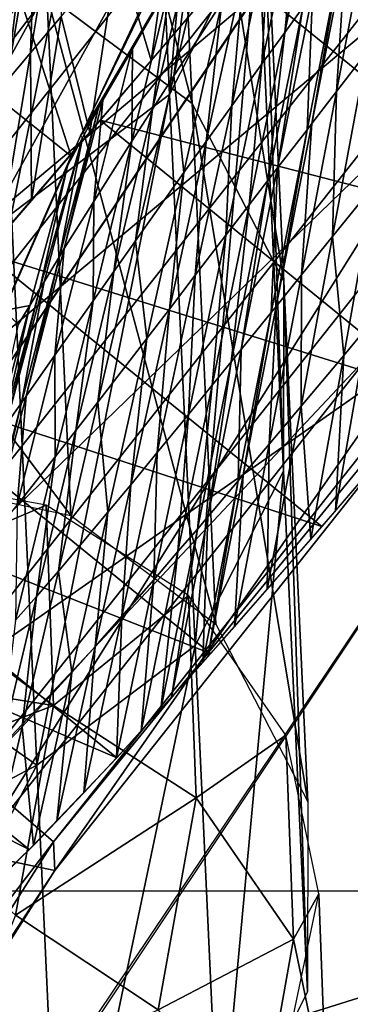
# Model space of a CAD drawing. Units: millimetres. Extents: x 45852 to 46534, y -10677 to -10005.
# Drawn here: x 45936 to 45944, y -10182 to -10160 of the extents above; entities that cross this region are included whole.
import ezdxf

# ---------------------------------------------------------------- set-up
doc = ezdxf.new("R2010")
doc.units = ezdxf.units.MM
doc.header["$MEASUREMENT"] = 0
doc.layers.add('Predefinito', color=7, linetype='Continuous')

msp = doc.modelspace()

# ---------------------------------------------------------------- linework, layer by layer
at = {"layer": 'Predefinito'}
for points in [[(45989.449, -10166.867, -49.604), (45942.254, -10158.668, 147.261), (45958.496, -10138.44, 150.12)], [(45965.805, -10144.879, 152.012), (45942.469, -10158.373, 147.303), (45950.465, -10164.025, 148.934)], [(45941.074, -10145.684, -290.637), (45939.656, -10161.894, -243.047), (45939.09, -10149.598, -291.725)], [(45941.074, -10145.684, -290.637), (45941.641, -10157.979, -241.96), (45939.656, -10161.894, -243.047)], [(45938.699, -10145.963, 95.967), (45920.359, -10169.465, 92.605), (45919.727, -10169.651, 96.346)], [(45938.699, -10145.963, 95.967), (45919.727, -10169.651, 96.346), (45938.109, -10146.084, 99.718)], [(45940.484, -10146.72, 92.52), (45920.359, -10169.465, 92.605), (45938.699, -10145.963, 95.967)], [(45938.109, -10146.084, 99.718), (45919.727, -10169.651, 96.346), (45920.426, -10170.584, 100.166)], [(45938.109, -10146.084, 99.718), (45920.426, -10170.584, 100.166), (45938.762, -10147.088, 103.527)], [(45940.484, -10146.72, 92.52), (45922.266, -10170.026, 89.186), (45920.359, -10169.465, 92.605)], [(45943.109, -10148.216, 90.117), (45922.266, -10170.026, 89.186), (45940.484, -10146.72, 92.52)], [(45938.762, -10147.088, 103.527), (45920.426, -10170.584, 100.166), (45922.328, -10172.063, 103.181)], [(45938.762, -10147.088, 103.527), (45922.328, -10172.063, 103.181), (45940.543, -10148.764, 106.514)], [(45936.328, -10147.286, -238.589), (45936.898, -10159.662, -189.597), (45940.16, -10162.097, -190.441)], [(45936.328, -10147.286, -238.589), (45940.16, -10162.097, -190.441), (45939.586, -10149.721, -239.433)], [(45943.109, -10148.216, 90.117), (45925.07, -10171.233, 86.824), (45922.266, -10170.026, 89.186)], [(45925.07, -10171.233, 86.824), (45943.109, -10148.216, 90.117), (45932.77, -10167.079, 86.613)], [(45942.734, -10154.49, 88.414), (45932.77, -10167.079, 86.613), (45943.109, -10148.216, 90.117)], [(45940.543, -10148.764, 106.514), (45922.328, -10172.063, 103.181), (45925.23, -10173.938, 105.106)], [(45940.543, -10148.764, 106.514), (45925.23, -10173.938, 105.106), (45943.258, -10150.936, 108.396)], [(45939.09, -10149.598, -291.725), (45936.105, -10164.581, -243.712), (45935.535, -10152.286, -292.39)], [(45939.09, -10149.598, -291.725), (45939.656, -10161.894, -243.047), (45936.105, -10164.581, -243.712)], [(45939.586, -10149.721, -239.433), (45940.16, -10162.097, -190.441), (45942.219, -10166.092, -191.703)], [(45939.586, -10149.721, -239.433), (45942.219, -10166.092, -191.703), (45941.648, -10153.716, -240.695)], [(45943.258, -10150.936, 108.396), (45925.23, -10173.938, 105.106), (45932.77, -10169.912, 106.411)], [(45932.77, -10169.912, 106.411), (45942.734, -10157.322, 108.212), (45943.258, -10150.936, 108.396)], [(45952.676, -10155.193, 92.01), (45932.164, -10175.079, 86.387), (45949.746, -10152.79, 89.575)], [(45949.746, -10152.79, 89.575), (45932.164, -10175.079, 86.387), (45932.77, -10167.079, 86.613)], [(45932.77, -10167.079, 86.613), (45942.734, -10154.49, 88.414), (45949.746, -10152.79, 89.575)], [(45941.648, -10153.716, -240.695), (45942.211, -10170.354, -192.968), (45941.641, -10157.979, -241.96)], [(45941.648, -10153.716, -240.695), (45942.219, -10166.092, -191.703), (45942.211, -10170.354, -192.968)], [(45952.676, -10155.193, 92.01), (45935.293, -10177.159, 88.868), (45932.164, -10175.079, 86.387)], [(45954.32, -10156.896, 95.86), (45935.293, -10177.159, 88.868), (45952.676, -10155.193, 92.01)], [(45949.996, -10155.516, 107.406), (45932.43, -10177.776, 104.221), (45935.281, -10178.951, 101.439)], [(45932.43, -10177.776, 104.221), (45949.996, -10155.516, 107.406), (45932.77, -10169.912, 106.411)], [(45942.734, -10157.322, 108.212), (45932.77, -10169.912, 106.411), (45949.996, -10155.516, 107.406)], [(45949.996, -10155.516, 107.406), (45935.281, -10178.951, 101.439), (45952.664, -10156.983, 104.581)], [(45951.555, -10161.643, 152.148), (45941.023, -10159.043, 152.521), (45944.02, -10155.511, 150.818)], [(45937.449, -10163.279, 254.135), (45935.285, -10156.581, 257.415), (45933.582, -10160.197, 253.46)], [(45937.449, -10163.279, 254.135), (45939.156, -10159.664, 258.088), (45935.285, -10156.581, 257.415)], [(45942.242, -10160.503, 224.356), (45943.055, -10156.539, 239.374), (45942.555, -10157.271, 239.583)], [(45942.648, -10159.941, 224.067), (45943.055, -10156.539, 239.374), (45942.242, -10160.503, 224.356)], [(45952.664, -10156.983, 104.581), (45935.281, -10178.951, 101.439), (45937.078, -10179.326, 97.144)], [(45954.32, -10156.896, 95.86), (45937.051, -10178.683, 92.744), (45935.293, -10177.159, 88.868)], [(45954.348, -10157.543, 100.26), (45937.051, -10178.683, 92.744), (45954.32, -10156.896, 95.86)], [(45952.664, -10156.983, 104.581), (45937.078, -10179.326, 97.144), (45954.348, -10157.543, 100.26)], [(45939.246, -10161.133, 153.86), (45938.492, -10158.618, 171.644), (45939.824, -10157.012, 170.598)], [(45940.672, -10159.459, 152.768), (45939.246, -10161.133, 153.86), (45939.824, -10157.012, 170.598)], [(45936.535, -10160.964, 173.459), (45936.648, -10157.78, 188.999), (45937.172, -10157.134, 188.525)], [(45937.223, -10160.142, 172.781), (45936.535, -10160.964, 173.459), (45937.172, -10157.134, 188.525)], [(45940.43, -10157.123, 260.319), (45937.656, -10162.824, 254.694), (45939.684, -10159.333, 254.42)], [(45941.73, -10161.209, 224.73), (45942.555, -10157.271, 239.583), (45941.887, -10158.253, 239.861)], [(45942.242, -10160.503, 224.356), (45942.555, -10157.271, 239.583), (45941.73, -10161.209, 224.73)], [(45954.348, -10157.543, 100.26), (45937.078, -10179.326, 97.144), (45937.051, -10178.683, 92.744)], [(45938.16, -10162.021, 253.999), (45938.824, -10160.83, 254.224), (45940.625, -10157.742, 254.542)], [(45939.754, -10161.476, 240.753), (45940.625, -10157.742, 254.542), (45940.145, -10158.548, 254.49)], [(45940.832, -10159.834, 240.303), (45940.625, -10157.742, 254.542), (45939.754, -10161.476, 240.753)], [(45935.996, -10161.606, 174.022), (45936.434, -10158.046, 189.199), (45936.648, -10157.78, 188.999)], [(45936.535, -10160.964, 173.459), (45935.996, -10161.606, 174.022), (45936.648, -10157.78, 188.999)], [(45943.402, -10161.829, 207.873), (45944.152, -10157.892, 223.056), (45943.613, -10158.625, 223.409)], [(45944.086, -10160.949, 207.305), (45944.152, -10157.892, 223.056), (45943.402, -10161.829, 207.873)], [(45935.777, -10161.869, 174.261), (45935.715, -10158.935, 189.9), (45936.434, -10158.046, 189.199)], [(45935.996, -10161.606, 174.022), (45935.777, -10161.869, 174.261), (45936.434, -10158.046, 189.199)], [(45941.641, -10157.979, -241.96), (45940.227, -10174.269, -194.055), (45939.656, -10161.894, -243.047)], [(45941.641, -10157.979, -241.96), (45942.211, -10170.354, -192.968), (45940.227, -10174.269, -194.055)], [(45950.465, -10164.025, 148.934), (45942.469, -10158.373, 147.303), (45928.246, -10179.565, 144.22)], [(45941.051, -10162.15, 225.244), (45941.887, -10158.253, 239.861), (45941.324, -10159.093, 240.097)], [(45941.73, -10161.209, 224.73), (45941.887, -10158.253, 239.861), (45941.051, -10162.15, 225.244)], [(45937.863, -10162.749, 155.087), (45937.223, -10160.142, 172.781), (45938.492, -10158.618, 171.644)], [(45939.246, -10161.133, 153.86), (45937.863, -10162.749, 155.087), (45938.492, -10158.618, 171.644)], [(45939.27, -10162.223, 240.953), (45940.145, -10158.548, 254.49), (45939.684, -10159.333, 254.42)], [(45939.754, -10161.476, 240.753), (45940.145, -10158.548, 254.49), (45939.27, -10162.223, 240.953)], [(45942.848, -10162.549, 208.359), (45943.613, -10158.625, 223.409), (45943.508, -10158.768, 223.479)], [(45943.402, -10161.829, 207.873), (45943.613, -10158.625, 223.409), (45942.848, -10162.549, 208.359)], [(45970.285, -10179.795, -48.391), (45928.113, -10179.78, 144.188), (45942.254, -10158.668, 147.261)], [(45989.449, -10166.867, -49.604), (45970.285, -10179.795, -48.391), (45942.254, -10158.668, 147.261)], [(45942.742, -10162.688, 208.456), (45943.508, -10158.768, 223.479), (45942.863, -10159.645, 223.916)], [(45942.848, -10162.549, 208.359), (45943.508, -10158.768, 223.479), (45942.742, -10162.688, 208.456)], [(45948.559, -10165.176, 153.855), (45938.098, -10162.477, 154.867), (45941.023, -10159.043, 152.521)], [(45951.555, -10161.643, 152.148), (45948.559, -10165.176, 153.855), (45941.023, -10159.043, 152.521)], [(45940.477, -10162.95, 225.696), (45941.324, -10159.093, 240.097), (45940.832, -10159.834, 240.303)], [(45941.051, -10162.15, 225.244), (45941.324, -10159.093, 240.097), (45940.477, -10162.95, 225.696)], [(45939.684, -10159.333, 254.42), (45937.656, -10162.824, 254.694), (45938.16, -10162.021, 253.999)], [(45938.824, -10160.83, 254.224), (45939.684, -10159.333, 254.42), (45938.16, -10162.021, 253.999)], [(45938.809, -10162.944, 241.143), (45939.684, -10159.333, 254.42), (45938.824, -10160.83, 254.224)], [(45939.27, -10162.223, 240.953), (45939.684, -10159.333, 254.42), (45938.809, -10162.944, 241.143)], [(45932.477, -10159.778, -184.94), (45932.723, -10165.094, -163.899), (45936.898, -10159.662, -189.597)], [(45937.438, -10171.354, -143.305), (45936.898, -10159.662, -189.597), (45932.723, -10165.094, -163.899)], [(45936.898, -10159.662, -189.597), (45937.438, -10171.354, -143.305), (45940.695, -10173.79, -144.149)], [(45936.898, -10159.662, -189.597), (45940.695, -10173.79, -144.149), (45940.16, -10162.097, -190.441)], [(45942.082, -10163.543, 209.065), (45942.863, -10159.645, 223.916), (45942.648, -10159.941, 224.067)], [(45942.742, -10162.688, 208.456), (45942.863, -10159.645, 223.916), (45942.082, -10163.543, 209.065)], [(45939.977, -10163.65, 226.106), (45940.832, -10159.834, 240.303), (45939.754, -10161.476, 240.753)], [(45940.477, -10162.95, 225.696), (45940.832, -10159.834, 240.303), (45939.977, -10163.65, 226.106)], [(45941.863, -10163.831, 209.278), (45942.648, -10159.941, 224.067), (45942.242, -10160.503, 224.356)], [(45942.082, -10163.543, 209.065), (45942.648, -10159.941, 224.067), (45941.863, -10163.831, 209.278)], [(45936.555, -10164.275, 156.418), (45936.535, -10160.964, 173.459), (45937.223, -10160.142, 172.781)], [(45937.863, -10162.749, 155.087), (45936.555, -10164.275, 156.418), (45937.223, -10160.142, 172.781)], [(45936.078, -10166.398, 249.66), (45937.449, -10163.279, 254.135), (45933.582, -10160.197, 253.46)], [(45941.445, -10164.374, 209.688), (45942.242, -10160.503, 224.356), (45941.73, -10161.209, 224.73)], [(45941.863, -10163.831, 209.278), (45942.242, -10160.503, 224.356), (45941.445, -10164.374, 209.688)], [(45937.953, -10164.301, 241.487), (45938.824, -10160.83, 254.224), (45938.16, -10162.021, 253.999)], [(45938.809, -10162.944, 241.143), (45938.824, -10160.83, 254.224), (45937.953, -10164.301, 241.487)], [(45935.848, -10165.095, 157.211), (45935.996, -10161.606, 174.022), (45936.535, -10160.964, 173.459)], [(45936.555, -10164.275, 156.418), (45935.848, -10165.095, 157.211), (45936.535, -10160.964, 173.459)], [(45943.316, -10165.085, 191.254), (45944.086, -10160.949, 207.305), (45943.402, -10161.829, 207.873)], [(45944.25, -10163.931, 190.351), (45944.086, -10160.949, 207.305), (45943.316, -10165.085, 191.254)], [(45940.922, -10165.055, 210.223), (45941.73, -10161.209, 224.73), (45941.051, -10162.15, 225.244)], [(45941.445, -10164.374, 209.688), (45941.73, -10161.209, 224.73), (45940.922, -10165.055, 210.223)], [(45938.891, -10165.185, 227.052), (45939.754, -10161.476, 240.753), (45939.27, -10162.223, 240.953)], [(45939.977, -10163.65, 226.106), (45939.754, -10161.476, 240.753), (45938.891, -10165.185, 227.052)], [(45939.656, -10161.894, -243.047), (45936.676, -10176.957, -194.72), (45936.105, -10164.581, -243.712)], [(45939.656, -10161.894, -243.047), (45940.227, -10174.269, -194.055), (45936.676, -10176.957, -194.72)], [(45942.617, -10165.951, 191.981), (45943.402, -10161.829, 207.873), (45942.848, -10162.549, 208.359)], [(45943.316, -10165.085, 191.254), (45943.402, -10161.829, 207.873), (45942.617, -10165.951, 191.981)], [(45937.293, -10165.358, 241.741), (45938.16, -10162.021, 253.999), (45938.051, -10162.22, 253.954)], [(45937.953, -10164.301, 241.487), (45938.16, -10162.021, 253.999), (45937.293, -10165.358, 241.741)], [(45938.051, -10162.22, 253.954), (45938.16, -10162.021, 253.999), (45937.656, -10162.824, 254.694)], [(45940.16, -10162.097, -190.441), (45940.695, -10173.79, -144.149), (45942.758, -10177.785, -145.411)], [(45940.16, -10162.097, -190.441), (45942.758, -10177.785, -145.411), (45942.219, -10166.092, -191.703)], [(45940.234, -10165.957, 210.966), (45941.051, -10162.15, 225.244), (45940.477, -10162.95, 225.696)], [(45940.922, -10165.055, 210.223), (45941.051, -10162.15, 225.244), (45940.234, -10165.957, 210.966)], [(45937.188, -10165.533, 241.782), (45938.051, -10162.22, 253.954), (45937.699, -10162.874, 253.79)], [(45937.293, -10165.358, 241.741), (45938.051, -10162.22, 253.954), (45937.188, -10165.533, 241.782)], [(45937.699, -10162.874, 253.79), (45938.051, -10162.22, 253.954), (45937.656, -10162.824, 254.694)], [(45938.402, -10165.874, 227.503), (45939.27, -10162.223, 240.953), (45938.809, -10162.944, 241.143)], [(45938.891, -10165.185, 227.052), (45939.27, -10162.223, 240.953), (45938.402, -10165.874, 227.503)], [(45945.641, -10168.611, 156.204), (45935.527, -10165.463, 157.585), (45938.098, -10162.477, 154.867)], [(45948.559, -10165.176, 153.855), (45945.641, -10168.611, 156.204), (45938.098, -10162.477, 154.867)], [(45942.051, -10166.655, 192.606), (45942.848, -10162.549, 208.359), (45942.742, -10162.688, 208.456)], [(45942.617, -10165.951, 191.981), (45942.848, -10162.549, 208.359), (45942.051, -10166.655, 192.606)], [(45937.656, -10162.824, 254.694), (45935.934, -10166.751, 249.066), (45937.367, -10163.498, 253.608)], [(45937.656, -10162.824, 254.694), (45937.367, -10163.498, 253.608), (45937.699, -10162.874, 253.79)], [(45941.938, -10166.79, 192.73), (45942.742, -10162.688, 208.456), (45942.082, -10163.543, 209.065)], [(45942.051, -10166.655, 192.606), (45942.742, -10162.688, 208.456), (45941.938, -10166.79, 192.73)], [(45936.746, -10166.255, 241.941), (45936.84, -10166.102, 241.908), (45937.699, -10162.874, 253.79)], [(45937.367, -10163.498, 253.608), (45936.746, -10166.255, 241.941), (45937.699, -10162.874, 253.79)], [(45937.188, -10165.533, 241.782), (45937.699, -10162.874, 253.79), (45936.84, -10166.102, 241.908)], [(45937.938, -10166.533, 227.951), (45938.809, -10162.944, 241.143), (45937.953, -10164.301, 241.487)], [(45938.402, -10165.874, 227.503), (45938.809, -10162.944, 241.143), (45937.938, -10166.533, 227.951)], [(45939.652, -10166.717, 211.63), (45940.477, -10162.95, 225.696), (45939.977, -10163.65, 226.106)], [(45940.234, -10165.957, 210.966), (45940.477, -10162.95, 225.696), (45939.652, -10166.717, 211.63)], [(45936.516, -10166.636, 242.021), (45937.367, -10163.498, 253.608), (45935.934, -10166.751, 249.066)], [(45937.367, -10163.498, 253.608), (45936.516, -10166.636, 242.021), (45936.746, -10166.255, 241.941)], [(45939.145, -10167.379, 212.238), (45939.977, -10163.65, 226.106), (45938.891, -10165.185, 227.052)], [(45939.652, -10166.717, 211.63), (45939.977, -10163.65, 226.106), (45939.145, -10167.379, 212.238)], [(45941.266, -10167.623, 193.52), (45942.082, -10163.543, 209.065), (45941.863, -10163.831, 209.278)], [(45941.938, -10166.79, 192.73), (45942.082, -10163.543, 209.065), (45941.266, -10167.623, 193.52)], [(45941.039, -10167.902, 193.797), (45941.863, -10163.831, 209.278), (45941.445, -10164.374, 209.688)], [(45941.266, -10167.623, 193.52), (45941.863, -10163.831, 209.278), (45941.039, -10167.902, 193.797)], [(45943.566, -10167.757, 175.376), (45944.25, -10163.931, 190.351), (45943.316, -10165.085, 191.254)], [(45944.102, -10167.114, 174.812), (45944.25, -10163.931, 190.351), (45943.566, -10167.757, 175.376)], [(45950.465, -10164.025, 148.934), (45928.246, -10179.565, 144.22), (45936.82, -10184.379, 145.629)], [(45937.082, -10167.75, 228.832), (45937.953, -10164.301, 241.487), (45937.293, -10165.358, 241.741)], [(45937.938, -10166.533, 227.951), (45937.953, -10164.301, 241.487), (45937.082, -10167.75, 228.832)], [(45940.613, -10168.427, 194.334), (45941.445, -10164.374, 209.688), (45940.922, -10165.055, 210.223)], [(45941.039, -10167.902, 193.797), (45941.445, -10164.374, 209.688), (45940.613, -10168.427, 194.334)], [(45936.105, -10164.581, -243.712), (45936.676, -10176.957, -194.72), (45932.332, -10173.905, -210.607)], [(45932.723, -10165.094, -163.899), (45932.969, -10170.408, -142.857), (45937.438, -10171.354, -143.305)], [(45962.77, -10176.265, 52.78), (45949.742, -10165.098, 148.955), (45936.871, -10184.396, 145.819)], [(45938.043, -10168.809, 213.67), (45938.891, -10165.185, 227.052), (45938.402, -10165.874, 227.503)], [(45939.145, -10167.379, 212.238), (45938.891, -10165.185, 227.052), (45938.043, -10168.809, 213.67)], [(45940.082, -10169.081, 195.037), (45940.922, -10165.055, 210.223), (45940.234, -10165.957, 210.966)], [(45940.613, -10168.427, 194.334), (45940.922, -10165.055, 210.223), (45940.082, -10169.081, 195.037)], [(45942.609, -10168.899, 176.453), (45943.316, -10165.085, 191.254), (45942.617, -10165.951, 191.981)], [(45943.566, -10167.757, 175.376), (45943.316, -10165.085, 191.254), (45942.609, -10168.899, 176.453)], [(45943.074, -10171.599, 158.925), (45933.027, -10168.316, 160.97), (45935.527, -10165.463, 157.585)], [(45945.641, -10168.611, 156.204), (45943.074, -10171.599, 158.925), (45935.527, -10165.463, 157.585)], [(45936.434, -10168.675, 229.562), (45937.293, -10165.358, 241.741), (45937.188, -10165.533, 241.782)], [(45937.082, -10167.75, 228.832), (45937.293, -10165.358, 241.741), (45936.434, -10168.675, 229.562)], [(45936.328, -10168.825, 229.688), (45937.188, -10165.533, 241.782), (45936.84, -10166.102, 241.908)], [(45936.434, -10168.675, 229.562), (45937.188, -10165.533, 241.782), (45936.328, -10168.825, 229.688)], [(45937.555, -10169.44, 214.365), (45938.402, -10165.874, 227.503), (45937.938, -10166.533, 227.951)], [(45938.043, -10168.809, 213.67), (45938.402, -10165.874, 227.503), (45937.555, -10169.44, 214.365)], [(45935.988, -10169.309, 230.103), (45936.84, -10166.102, 241.908), (45936.746, -10166.255, 241.941)], [(45936.328, -10168.825, 229.688), (45936.84, -10166.102, 241.908), (45935.988, -10169.309, 230.103)], [(45939.375, -10169.941, 196.021), (45940.234, -10165.957, 210.966), (45939.652, -10166.717, 211.63)], [(45940.082, -10169.081, 195.037), (45940.234, -10165.957, 210.966), (45939.375, -10169.941, 196.021)], [(45941.895, -10169.752, 177.325), (45942.617, -10165.951, 191.981), (45942.051, -10166.655, 192.606)], [(45942.609, -10168.899, 176.453), (45942.617, -10165.951, 191.981), (45941.895, -10169.752, 177.325)], [(45942.219, -10166.092, -191.703), (45942.75, -10182.048, -146.676), (45942.211, -10170.354, -192.968)], [(45942.219, -10166.092, -191.703), (45942.758, -10177.785, -145.411), (45942.75, -10182.048, -146.676)], [(45935.895, -10169.437, 230.218), (45936.746, -10166.255, 241.941), (45936.516, -10166.636, 242.021)], [(45935.988, -10169.309, 230.103), (45936.746, -10166.255, 241.941), (45935.895, -10169.437, 230.218)], [(45937.09, -10170.038, 215.065), (45937.938, -10166.533, 227.951), (45937.082, -10167.75, 228.832)], [(45937.555, -10169.44, 214.365), (45937.938, -10166.533, 227.951), (45937.09, -10170.038, 215.065)], [(45935.672, -10169.754, 230.509), (45936.516, -10166.636, 242.021), (45936.258, -10167.065, 242.106)], [(45935.895, -10169.437, 230.218), (45936.516, -10166.636, 242.021), (45935.672, -10169.754, 230.509)], [(45936.258, -10167.065, 242.106), (45936.516, -10166.636, 242.021), (45935.934, -10166.751, 249.066)], [(45938.785, -10170.661, 196.906), (45939.652, -10166.717, 211.63), (45939.145, -10167.379, 212.238)], [(45939.375, -10169.941, 196.021), (45939.652, -10166.717, 211.63), (45938.785, -10170.661, 196.906)], [(45941.199, -10170.574, 178.228), (45941.938, -10166.79, 192.73), (45941.266, -10167.623, 193.52)], [(45941.312, -10170.441, 178.079), (45941.938, -10166.79, 192.73), (45941.199, -10170.574, 178.228)], [(45941.312, -10170.441, 178.079), (45942.051, -10166.655, 192.606), (45941.938, -10166.79, 192.73)], [(45941.895, -10169.752, 177.325), (45942.051, -10166.655, 192.606), (45941.312, -10170.441, 178.079)], [(45943.379, -10171.245, 158.565), (45944.102, -10167.114, 174.812), (45943.566, -10167.757, 175.376)], [(45944.086, -10170.426, 157.771), (45944.102, -10167.114, 174.812), (45943.379, -10171.245, 158.565)], [(45938.27, -10171.281, 197.722), (45939.145, -10167.379, 212.238), (45938.043, -10168.809, 213.67)], [(45938.785, -10170.661, 196.906), (45939.145, -10167.379, 212.238), (45938.27, -10171.281, 197.722)], [(45940.512, -10171.385, 179.186), (45941.266, -10167.623, 193.52), (45941.039, -10167.902, 193.797)], [(45941.199, -10170.574, 178.228), (45941.266, -10167.623, 193.52), (45940.512, -10171.385, 179.186)], [(45936.234, -10171.118, 216.471), (45937.082, -10167.75, 228.832), (45936.434, -10168.675, 229.562)], [(45937.09, -10170.038, 215.065), (45937.082, -10167.75, 228.832), (45936.234, -10171.118, 216.471)], [(45940.281, -10171.656, 179.522), (45941.039, -10167.902, 193.797), (45940.613, -10168.427, 194.334)], [(45940.512, -10171.385, 179.186), (45941.039, -10167.902, 193.797), (45940.281, -10171.656, 179.522)], [(45942.828, -10171.883, 159.225), (45943.566, -10167.757, 175.376), (45942.609, -10168.899, 176.453)], [(45943.379, -10171.245, 158.565), (45943.566, -10167.757, 175.376), (45942.828, -10171.883, 159.225)], [(45940.578, -10174.454, 162.313), (45930.91, -10170.652, 164.571), (45933.027, -10168.316, 160.97)], [(45943.074, -10171.599, 158.925), (45940.578, -10174.454, 162.313), (45933.027, -10168.316, 160.97)], [(45939.844, -10172.164, 180.175), (45940.613, -10168.427, 194.334), (45940.082, -10169.081, 195.037)], [(45940.281, -10171.656, 179.522), (45940.613, -10168.427, 194.334), (45939.844, -10172.164, 180.175)], [(45935.594, -10171.914, 217.666), (45936.434, -10168.675, 229.562), (45936.328, -10168.825, 229.688)], [(45936.234, -10171.118, 216.471), (45936.434, -10168.675, 229.562), (45935.594, -10171.914, 217.666)], [(45935.488, -10172.041, 217.874), (45936.328, -10168.825, 229.688), (45935.988, -10169.309, 230.103)], [(45935.594, -10171.914, 217.666), (45936.328, -10168.825, 229.688), (45935.488, -10172.041, 217.874)], [(45937.16, -10172.601, 199.662), (45938.043, -10168.809, 213.67), (45937.555, -10169.44, 214.365)], [(45938.27, -10171.281, 197.722), (45938.043, -10168.809, 213.67), (45937.16, -10172.601, 199.662)], [(45941.848, -10173.013, 160.491), (45942.609, -10168.899, 176.453), (45941.895, -10169.752, 177.325)], [(45942.828, -10171.883, 159.225), (45942.609, -10168.899, 176.453), (45941.848, -10173.013, 160.491)], [(45939.301, -10172.794, 181.033), (45940.082, -10169.081, 195.037), (45939.375, -10169.941, 196.021)], [(45939.844, -10172.164, 180.175), (45940.082, -10169.081, 195.037), (45939.301, -10172.794, 181.033)], [(45936.668, -10173.173, 200.613), (45937.555, -10169.44, 214.365), (45937.09, -10170.038, 215.065)], [(45937.16, -10172.601, 199.662), (45937.555, -10169.44, 214.365), (45936.668, -10173.173, 200.613)], [(45941.113, -10173.851, 161.52), (45941.895, -10169.752, 177.325), (45941.312, -10170.441, 178.079)], [(45941.848, -10173.013, 160.491), (45941.895, -10169.752, 177.325), (45941.113, -10173.851, 161.52)], [(45936.199, -10173.706, 201.577), (45937.09, -10170.038, 215.065), (45936.234, -10171.118, 216.471)], [(45936.668, -10173.173, 200.613), (45937.09, -10170.038, 215.065), (45936.199, -10173.706, 201.577)], [(45938.586, -10173.616, 182.24), (45939.375, -10169.941, 196.021), (45938.785, -10170.661, 196.906)], [(45939.301, -10172.794, 181.033), (45939.375, -10169.941, 196.021), (45938.586, -10173.616, 182.24)], [(45932.969, -10170.408, -142.857), (45933.164, -10172.707, -134.502), (45936.883, -10171.117, -143.213)], [(45942.211, -10170.354, -192.968), (45940.766, -10185.962, -147.763), (45940.227, -10174.269, -194.055)], [(45940.516, -10174.525, 162.411), (45941.312, -10170.441, 178.079), (45941.199, -10170.574, 178.228)], [(45941.113, -10173.851, 161.52), (45941.312, -10170.441, 178.079), (45940.516, -10174.525, 162.411)], [(45942.211, -10170.354, -192.968), (45942.75, -10182.048, -146.676), (45940.766, -10185.962, -147.763)], [(45938.469, -10176.792, 165.917), (45928.934, -10172.715, 168.779), (45930.91, -10170.652, 164.571)], [(45940.578, -10174.454, 162.313), (45938.469, -10176.792, 165.917), (45930.91, -10170.652, 164.571)], [(45937.988, -10174.297, 183.329), (45938.785, -10170.661, 196.906), (45938.27, -10171.281, 197.722)], [(45938.586, -10173.616, 182.24), (45938.785, -10170.661, 196.906), (45937.988, -10174.297, 183.329)], [(45940.402, -10174.654, 162.589), (45941.199, -10170.574, 178.228), (45940.512, -10171.385, 179.186)], [(45940.516, -10174.525, 162.411), (45941.199, -10170.574, 178.228), (45940.402, -10174.654, 162.589)], [(45937.047, -10175.617, -126.797), (45936.883, -10171.117, -143.213), (45933.164, -10172.707, -134.502)], [(45937.047, -10175.617, -126.797), (45940.082, -10173.149, -143.936), (45936.883, -10171.117, -143.213)], [(45937.465, -10174.879, 184.336), (45938.27, -10171.281, 197.722), (45937.16, -10172.601, 199.662)], [(45937.988, -10174.297, 183.329), (45938.27, -10171.281, 197.722), (45937.465, -10174.879, 184.336)], [(45939.699, -10175.442, 163.726), (45940.512, -10171.385, 179.186), (45940.281, -10171.656, 179.522)], [(45940.402, -10174.654, 162.589), (45940.512, -10171.385, 179.186), (45939.699, -10175.442, 163.726)], [(45939.461, -10175.705, 164.127), (45940.281, -10171.656, 179.522), (45939.844, -10172.164, 180.175)], [(45939.699, -10175.442, 163.726), (45940.281, -10171.656, 179.522), (45939.461, -10175.705, 164.127)], [(45939.02, -10176.194, 164.905), (45939.844, -10172.164, 180.175), (45939.301, -10172.794, 181.033)], [(45939.461, -10175.705, 164.127), (45939.844, -10172.164, 180.175), (45939.02, -10176.194, 164.905)], [(45936.504, -10178.856, 170.127), (45927.344, -10174.224, 173.033), (45928.934, -10172.715, 168.779)], [(45938.469, -10176.792, 165.917), (45936.504, -10178.856, 170.127), (45928.934, -10172.715, 168.779)], [(45933.164, -10172.707, -134.502), (45933.121, -10174.989, -126.141), (45937.047, -10175.617, -126.797)], [(45936.344, -10176.099, 186.745), (45937.16, -10172.601, 199.662), (45936.668, -10173.173, 200.613)], [(45937.465, -10174.879, 184.336), (45937.16, -10172.601, 199.662), (45936.344, -10176.099, 186.745)], [(45938.465, -10176.799, 165.93), (45939.301, -10172.794, 181.033), (45938.586, -10173.616, 182.24)], [(45939.02, -10176.194, 164.905), (45939.301, -10172.794, 181.033), (45938.465, -10176.799, 165.93)], [(45935.848, -10176.616, 187.931), (45936.668, -10173.173, 200.613), (45936.199, -10173.706, 201.577)], [(45936.344, -10176.099, 186.745), (45936.668, -10173.173, 200.613), (45935.848, -10176.616, 187.931)], [(45937.047, -10175.617, -126.797), (45940.25, -10177.697, -127.343), (45940.082, -10173.149, -143.936)], [(45940.25, -10177.697, -127.343), (45942.266, -10176.286, -144.948), (45940.082, -10173.149, -143.936)], [(45937.734, -10177.579, 167.376), (45938.586, -10173.616, 182.24), (45937.988, -10174.297, 183.329)], [(45938.465, -10176.799, 165.93), (45938.586, -10173.616, 182.24), (45937.734, -10177.579, 167.376)], [(45932.57, -10179.131, -189.921), (45932.332, -10173.905, -210.607), (45936.676, -10176.957, -194.72)], [(45936.504, -10178.856, 170.127), (45934.922, -10180.367, 174.383), (45927.344, -10174.224, 173.033)], [(45940.227, -10174.269, -194.055), (45937.215, -10188.65, -148.428), (45936.676, -10176.957, -194.72)], [(45937.125, -10178.219, 168.686), (45937.988, -10174.297, 183.329), (45937.465, -10174.879, 184.336)], [(45937.734, -10177.579, 167.376), (45937.988, -10174.297, 183.329), (45937.125, -10178.219, 168.686)], [(45940.227, -10174.269, -194.055), (45940.766, -10185.962, -147.763), (45937.215, -10188.65, -148.428)], [(45933.121, -10174.989, -126.141), (45932.828, -10177.254, -117.78), (45937.047, -10175.617, -126.797)], [(45936.598, -10178.761, 169.9), (45937.465, -10174.879, 184.336), (45936.344, -10176.099, 186.745)], [(45937.125, -10178.219, 168.686), (45937.465, -10174.879, 184.336), (45936.598, -10178.761, 169.9)], [(45936.199, -10180.326, -109.351), (45937.047, -10175.617, -126.797), (45932.828, -10177.254, -117.78)], [(45936.199, -10180.326, -109.351), (45940.25, -10177.697, -127.343), (45937.047, -10175.617, -126.797)], [(45935.461, -10179.87, 172.814), (45936.344, -10176.099, 186.745), (45935.848, -10176.616, 187.931)], [(45936.598, -10178.761, 169.9), (45936.344, -10176.099, 186.745), (45935.461, -10179.87, 172.814)], [(45962.77, -10176.265, 52.78), (45936.871, -10184.396, 145.819), (45948.68, -10192.711, 52.117)], [(45940.25, -10177.697, -127.343), (45942.441, -10180.87, -128.228), (45942.266, -10176.286, -144.948)], [(45942.441, -10180.87, -128.228), (45943.004, -10179.852, -146.034), (45942.266, -10176.286, -144.948)], [(45932.812, -10184.355, -169.235), (45932.57, -10179.131, -189.921), (45936.676, -10176.957, -194.72)], [(45936.676, -10176.957, -194.72), (45937.215, -10188.65, -148.428), (45932.812, -10184.355, -169.235)], [(45937.051, -10178.683, 92.744), (45921.164, -10199.476, 85.676), (45935.293, -10177.159, 88.868)], [(45936.199, -10180.326, -109.351), (45939.398, -10182.458, -109.709), (45940.25, -10177.697, -127.343)], [(45939.398, -10182.458, -109.709), (45942.441, -10180.87, -128.228), (45940.25, -10177.697, -127.343)], [(45937.051, -10178.683, 92.744), (45923.008, -10200.816, 89.578), (45921.164, -10199.476, 85.676)], [(45937.078, -10179.326, 97.144), (45923.008, -10200.816, 89.578), (45937.051, -10178.683, 92.744)], [(45935.281, -10178.951, 101.439), (45923.035, -10201.457, 93.978), (45937.078, -10179.326, 97.144)], [(45937.078, -10179.326, 97.144), (45923.035, -10201.457, 93.978), (45923.008, -10200.816, 89.578)], [(45936.82, -10184.379, 145.629), (45928.246, -10179.565, 144.22), (45915.914, -10201.878, 140.891)], [(45953.203, -10195.062, -46.959), (45915.633, -10202.446, 140.805), (45928.113, -10179.78, 144.188)], [(45970.285, -10179.795, -48.391), (45953.203, -10195.062, -46.959), (45928.113, -10179.78, 144.188)], [(45943.18, -10184.45, -129.261), (45942.223, -10183.614, -147.121), (45943.004, -10179.852, -146.034)], [(45942.441, -10180.87, -128.228), (45943.18, -10184.45, -129.261), (45943.004, -10179.852, -146.034)], [(45934.449, -10184.676, -92.987), (45939.398, -10182.458, -109.709), (45936.199, -10180.326, -109.351)], [(45939.398, -10182.458, -109.709), (45941.586, -10185.667, -110.458), (45942.441, -10180.87, -128.228)], [(45941.586, -10185.667, -110.458), (45943.18, -10184.45, -129.261), (45942.441, -10180.87, -128.228)]]:
    msp.add_3dface(points, dxfattribs=at)

doc.saveas('drawing.dxf')
